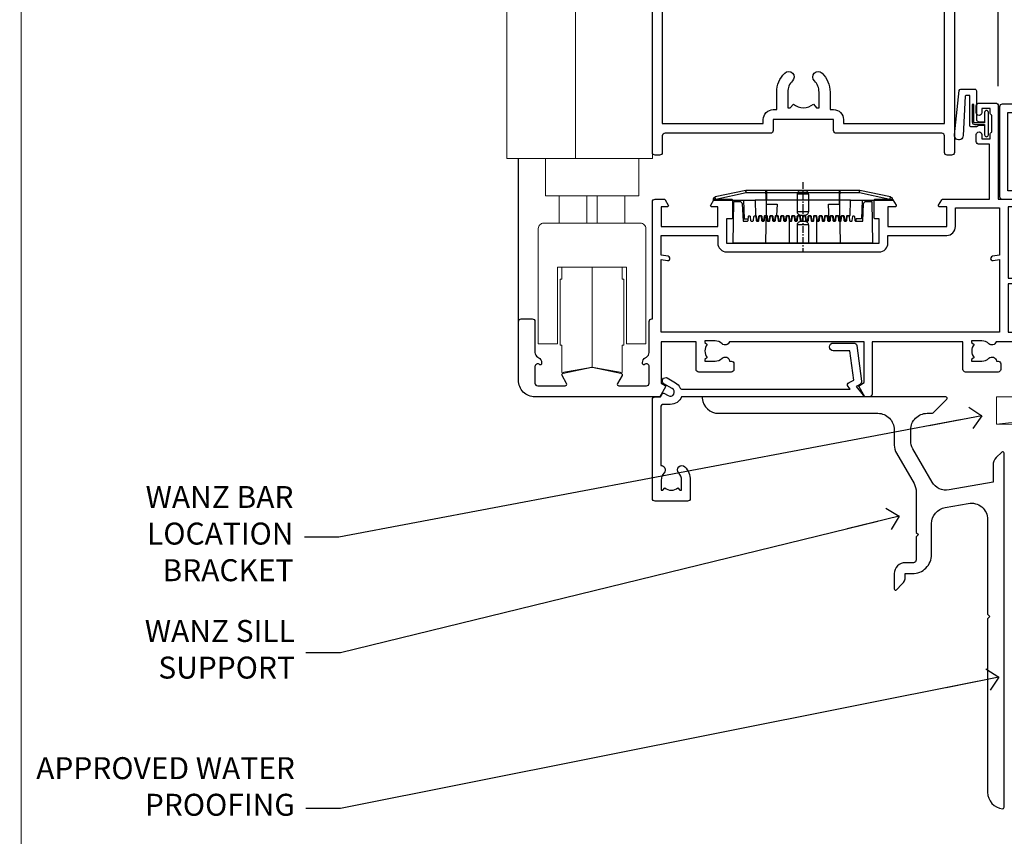
# Model space of a CAD drawing. Units: millimetres. Extents: x -19 to 388919, y -403 to 1143.
# Drawn here: x 5400 to 5579, y 99 to 248 of the extents above; entities that cross this region are included whole.
import ezdxf
from ezdxf import colors
from ezdxf.entities.mleader import LeaderData, LeaderLine
from ezdxf.math import Vec2, Vec3

# ---------------------------------------------------------------- set-up
doc = ezdxf.new("R2010")
doc.units = ezdxf.units.MM
doc.linetypes.add('CENTER', pattern=[2, 1.25, -0.25, 0.25, -0.25])
doc.linetypes.add('Dashed', pattern=[564.444447, 282.222223, -282.222223])
doc.layers.add('Aluminium Systems Ltd Joinery Detail', color=7, linetype='Continuous')
doc.layers.add('Aluminium Systems Ltd Notes', color=7, linetype='Continuous')
doc.layers.add('No Print', color=7, linetype='Continuous', plot=False)
doc.styles.get("Standard").update_dxf_attribs({"font": 'arial.ttf'})

# ---------------------------------------------------------------- blocks, each defined once
blk = doc.blocks.new('Bevel Back Weatherboard CC AC40 Floor Liner')
at = {"layer": 'Aluminium Systems Ltd Joinery Detail'}
h = blk.add_hatch(dxfattribs=at)
h.set_pattern_fill('GRAVEL', color=256, scale=0.2)
h.set_pattern_definition([(228.0127875, (-4366.1149, -212.2633), (-40.640000003, -45.719999997), [0.683443, -67.660967]), (184.969741, (-4366.5721, -212.7713), (60.959999976, 5.080000289), [1.1728094, -116.108098]), (132.510447, (-4367.7405, -212.8729), (50.800000021, -55.87999998), [0.826963, -81.8694456]), (267.273689, (-4369.7217, -214.1429), (5.08000001, 101.6), [1.068009, -105.732875]), (292.833654, (-4369.7725, -215.2097), (-25.400000002, 60.959999999), [1.0472674, -103.6796155]), (357.273689, (-4369.3661, -216.1749), (-101.6, 5.08000001), [1.068009, -105.732875]), (37.6942405, (-4368.29931, -216.2257), (-66.039999997, -50.800000004), [1.4123873, -139.8262306]), (72.2553284, (-4367.1817, -215.3621), (35.5600000096, 111.759999997), [1.333439, -132.010513]), (121.4295656, (-4366.7753, -214.0921), (-40.640000006, 66.039999996), [1.071626, -106.0910914]), (175.236358, (-4367.3341, -213.1777), (55.88, -5.08000001), [1.2234266, -59.947874]), (222.397438, (-4368.55331, -213.0761), (-60.959999998, -55.880000002), [1.582156, -156.633545]), (138.814075, (-4364.6925, -214.1937), (-35.56, 30.48), [0.540009, -53.4611316]), (171.4692344, (-4365.0989, -213.8381), (66.040000002, -10.159999988), [1.027364, -101.709278]), (225, (-4366.115, -213.6857), (-7e-16, -5.08), [0.7184187, -6.465786]), (203.19859, (-4366.4705, -213.0761), (25.4, 10.16), [0.3868826, -38.301245]), (291.80141, (-4366.8261, -213.2285), (-5.08, 15.24), [0.547131, -26.809506]), (30.963757, (-4366.6229, -213.7365), (15.24, 10.16), [0.8886393, -28.7325963]), (161.56505, (-4365.8609, -213.2793), (10.16, -5.08), [0.642574, -15.421796]), (16.38954, (-4369.7725, -213.2285), (50.8, 15.24), [0.900176, -89.1176533]), (70.346176, (-4368.9089, -212.9745), (-20.320000002, -55.88), [0.755198, -74.7644314]), (293.19859, (-4365.8609, -212.2633), (-10.16, 25.4), [0.77376, -37.914367]), (343.61046, (-4365.5561, -212.9745), (-50.800000001, 15.239999996), [0.900176, -89.1176533]), (339.443955, (-4369.7725, -216.3781), (-25.4, 10.16), [0.8680704, -42.5354686]), (294.775141, (-4368.9597, -216.6829), (-25.40000003, 55.879999986), [0.727344, -72.007187]), (66.80141, (-4365.8101, -217.3433), (10.16, 25.4), [0.77376, -37.914367]), (17.354025, (-4365.5053, -216.6321), (-66.039999999, -20.320000004), [0.8515655, -84.304752]), (69.443955, (-4368.2993, -217.3433), (-10.16, -25.4), [0.434035, -42.969504]), (101.309932, (-4366.1149, -217.3433), (-5.08, 20.32), [0.259029, -25.64399]), (165.963757, (-4366.1657, -217.0893), (15.24, -5.08), [1.0472674, -19.898109]), (186.009006, (-4367.1817, -216.8353), (50.8, 5.080000003), [0.970534, -96.08273]), (303.690068, (-4366.6229, -214.1937), (-5.08, 10.16), [0.732648, -17.583553]), (353.1572266, (-4366.2165, -214.8033), (86.3600000005, -10.1599999955), [1.2791135, -126.632018]), (60.945396, (-4364.9465, -214.9557), (-20.32, -35.56), [0.5230165, -51.7787846]), (90, (-4364.6925, -214.4985), (-5.08, 5.08), [0.3048, -4.7752]), (120.256437, (-4367.2833, -216.6829), (20.319999998, -35.56), [0.705734, -69.8678815]), (48.0127875, (-4367.6389, -216.0733), (40.640000003, 45.719999997), [1.366886, -66.9775244]), (0, (-4366.7245, -215.0573), (5.08, 5.08), [1.3208, -3.7592]), (325.3048465, (-4365.4037, -215.0573), (50.80000002, -35.559999973), [0.803219, -79.5186334]), (254.054604, (-4364.7433, -215.5145), (-5.08, -20.32), [0.739658, -36.2433]), (207.6459754, (-4364.9465, -216.2257), (-96.520000004, -50.799999993), [1.20429, -119.224929]), (175.4260787, (-4366.0133, -216.7845), (-66.04, 5.08), [1.274059, -126.131693])])
h.paths.add_polyline_path([(67.49, 3.8), (67.49, -6.2), (142.36, -6.2), (142.36, 3.8)])
at = {"layer": 'Aluminium Systems Ltd Joinery Detail', "lineweight": 5}
h = blk.add_hatch(dxfattribs=at)
h.set_pattern_fill('HONEY', color=0, scale=0.221113, angle=360, style=0)
h.set_pattern_definition([(0, (-6063.3368, -488.9421), (1.05304828, 0.607977563), [0.70203219, -1.40406438]), (120, (-6063.3368, -488.9421), (-1.053048155, 0.60797778), [0.70203219, -1.40406438]), (60, (-6063.3368, -488.9421), (1.26e-07, 1.215955345), [-1.40406438, 0.70203219])])
edge = h.paths.add_edge_path()
edge.add_arc((52.99, -3.63), 2.5, 0, 180)
edge.add_arc((52.99, -3.63), 2.5, 180, 360)
h = blk.add_hatch(dxfattribs=at)
h.set_pattern_fill('NET', color=0, scale=0.442225, angle=225, style=0)
h.set_pattern_definition([(315, (-7430.796, 4152.8209), (-0.99282344, -0.99282344), []), (225, (-7430.796, 4152.8209), (-0.99282344, 0.99282344), [])])
edge = h.paths.add_edge_path()
edge.add_line((64.59, -6.19), (53.85, -6.2))
edge.add_arc((53.01, -3.74), 2.6, -71.2564, 76.9454)
edge.add_line((53.6, -1.2), (64.63, -1.2))
edge.add_arc((66.54, -3.71), 3.15, 127.1389, 231.8374)
at = {"layer": 'Aluminium Systems Ltd Joinery Detail'}
for p, q in [((66.86, 6.82, -2), (65.59, 19.34, -2)), ((67.38, 6.82, -2), (66.43, 19.34, -2)), ((67.53, 6.82, -2), (67.99, 19.34, -2)), ((68.07, 6.82, -2), (68.83, 19.34, -2)), ((68.51, 6.82, -2), (69.53, 19.34, -2)), ((68.79, 6.82, -2), (69.98, 19.34, -2)), ((69.11, 6.82, -2), (70.47, 19.34, -2)), ((72.34, 6.82, -2), (70.47, 19.34, -2)), ((72.65, 6.82, -2), (70.97, 19.34, -2)), ((72.93, 6.82, -2), (71.41, 19.34, -2)), ((73.36, 6.82, -2), (72.1, 19.34, -2)), ((73.89, 6.82, -2), (72.93, 19.34, -2)), ((74.04, 6.82, -2), (74.49, 19.34, -2)), ((74.57, 6.82, -2), (75.34, 19.34, -2)), ((75.01, 6.82, -2), (76.03, 19.34, -2)), ((75.3, 6.82, -2), (76.48, 19.34, -2)), ((75.61, 6.82, -2), (76.98, 19.34, -2)), ((78.85, 6.82, -2), (76.98, 19.34, -2)), ((79.16, 6.82, -2), (77.47, 19.34, -2)), ((79.43, 6.82, -2), (77.91, 19.34, -2)), ((79.87, 6.82, -2), (78.6, 19.34, -2)), ((80.39, 6.82, -2), (79.44, 19.34, -2)), ((80.54, 6.82, -2), (81, 19.34, -2)), ((81.08, 6.82, -2), (81.84, 19.34, -2)), ((81.52, 6.82, -2), (82.54, 19.34, -2)), ((81.8, 6.82, -2), (82.99, 19.34, -2)), ((82.12, 6.82, -2), (83.49, 19.34, -2)), ((85.35, 6.82, -2), (83.49, 19.34, -2)), ((85.66, 6.82, -2), (83.98, 19.34, -2)), ((85.94, 6.82, -2), (84.42, 19.34, -2)), ((86.37, 6.82, -2), (85.11, 19.34, -2)), ((86.9, 6.82, -2), (85.94, 19.34, -2)), ((87.05, 6.82, -2), (87.5, 19.34, -2)), ((87.58, 6.82, -2), (88.35, 19.34, -2)), ((88.03, 6.82, -2), (89.05, 19.34, -2)), ((88.31, 6.82, -2), (89.49, 19.34, -2)), ((88.62, 6.82, -2), (89.99, 19.34, -2)), ((91.86, 6.82, -2), (89.99, 19.34, -2)), ((92.17, 6.82, -2), (90.48, 19.34, -2)), ((92.45, 6.82, -2), (90.93, 19.34, -2)), ((92.88, 6.82, -2), (91.61, 19.34, -2)), ((93.4, 6.82, -2), (92.45, 19.34, -2)), ((93.56, 6.82, -2), (94.01, 19.34, -2)), ((94.09, 6.82, -2), (94.85, 19.34, -2)), ((94.53, 6.82, -2), (95.55, 19.34, -2)), ((94.81, 6.82, -2), (96, 19.34, -2)), ((95.13, 6.82, -2), (96.5, 19.34, -2)), ((98.36, 6.82, -2), (96.5, 19.34, -2)), ((98.67, 6.82, -2), (96.99, 19.34, -2)), ((98.95, 6.82, -2), (97.43, 19.34, -2)), ((99.38, 6.82, -2), (98.12, 19.34, -2)), ((99.91, 6.82, -2), (98.95, 19.34, -2)), ((100.06, 6.82, -2), (100.52, 19.34, -2)), ((100.6, 6.82, -2), (101.36, 19.34, -2)), ((101.04, 6.82, -2), (102.06, 19.34, -2)), ((101.32, 6.82, -2), (102.5, 19.34, -2)), ((101.63, 6.82, -2), (103, 19.34, -2)), ((104.87, 6.82, -2), (103, 19.34, -2)), ((105.18, 6.82, -2), (103.49, 19.34, -2)), ((105.46, 6.82, -2), (103.94, 19.34, -2)), ((105.89, 6.82, -2), (104.62, 19.34, -2)), ((106.41, 6.82, -2), (105.46, 19.34, -2)), ((106.57, 6.82, -2), (107.02, 19.34, -2)), ((107.1, 6.82, -2), (107.87, 19.34, -2)), ((107.54, 6.82, -2), (108.56, 19.34, -2)), ((107.83, 6.82, -2), (109.01, 19.34, -2)), ((108.14, 6.82, -2), (109.51, 19.34, -2)), ((111.38, 6.82, -2), (109.51, 19.34, -2)), ((111.68, 6.82, -2), (110, 19.34, -2)), ((111.96, 6.82, -2), (110.44, 19.34, -2)), ((112.4, 6.82, -2), (111.13, 19.34, -2)), ((112.92, 6.82, -2), (111.96, 19.34, -2)), ((113.07, 6.82, -2), (113.53, 19.34, -2)), ((113.61, 6.82, -2), (114.37, 19.34, -2)), ((114.05, 6.82, -2), (115.07, 19.34, -2)), ((114.33, 6.82, -2), (115.52, 19.34, -2)), ((114.65, 6.82, -2), (116.01, 19.34, -2)), ((117.88, 6.82, -2), (116.01, 19.34, -2)), ((118.19, 6.82, -2), (116.5, 19.34, -2)), ((118.47, 6.82, -2), (116.95, 19.34, -2)), ((118.9, 6.82, -2), (117.64, 19.34, -2)), ((119.43, 6.82, -2), (118.47, 19.34, -2)), ((119.58, 6.82, -2), (120.03, 19.34, -2)), ((120.11, 6.82, -2), (120.88, 19.34, -2)), ((120.55, 6.82, -2), (121.57, 19.34, -2)), ((120.84, 6.82, -2), (122.02, 19.34, -2)), ((121.15, 6.82, -2), (122.52, 19.34, -2)), ((124.39, 6.82, -2), (122.52, 19.34, -2)), ((124.7, 6.82, -2), (123.01, 19.34, -2)), ((124.97, 6.82, -2), (123.45, 19.34, -2)), ((125.41, 6.82, -2), (124.14, 19.34, -2)), ((125.93, 6.82, -2), (124.98, 19.34, -2)), ((126.08, 6.82, -2), (126.54, 19.34, -2)), ((126.62, 6.82, -2), (127.38, 19.34, -2)), ((127.06, 6.82, -2), (128.08, 19.34, -2)), ((127.34, 6.82, -2), (128.53, 19.34, -2)), ((127.66, 6.82, -2), (129.02, 19.34, -2)), ((130.89, 6.82, -2), (129.02, 19.34, -2)), ((131.2, 6.82, -2), (129.52, 19.34, -2)), ((131.48, 6.82, -2), (129.96, 19.34, -2)), ((131.91, 6.82, -2), (130.65, 19.34, -2)), ((132.44, 6.82, -2), (131.48, 19.34, -2)), ((132.59, 6.82, -2), (133.04, 19.34, -2)), ((133.12, 6.82, -2), (133.89, 19.34, -2)), ((133.56, 6.82, -2), (134.59, 19.34, -2)), ((133.85, 6.82, -2), (135.03, 19.34, -2)), ((134.16, 6.82, -2), (135.53, 19.34, -2)), ((137.4, 6.82, -2), (135.53, 19.34, -2)), ((137.71, 6.82, -2), (136.02, 19.34, -2)), ((137.99, 6.82, -2), (136.46, 19.34, -2)), ((138.42, 6.82, -2), (137.15, 19.34, -2)), ((138.94, 6.82, -2), (137.99, 19.34, -2)), ((139.09, 6.82, -2), (139.55, 19.34, -2)), ((139.63, 6.82, -2), (140.39, 19.34, -2)), ((140.07, 6.82, -2), (141.09, 19.34, -2)), ((140.35, 6.82, -2), (141.54, 19.34, -2)), ((140.67, 6.82, -2), (142.04, 19.34, -2)), ((66.42, 6.82, -2), (65.8, 11.95, -2)), ((66.15, 6.82, -2), (65.85, 9.04, -2))]:
    blk.add_line(p, q, dxfattribs=at)
at = {"layer": 'Aluminium Systems Ltd Joinery Detail', "color": 0, "lineweight": 5}
blk.add_line((7.82, -6.2), (49.79, -1.2), dxfattribs=at)
at = {"layer": 'Aluminium Systems Ltd Joinery Detail', "elevation": -2}
for points in [[(65.68, 19.34), (142.16, 19.34), (142.41, 3.8), (65.93, 3.8)], [(65.93, 3.8), (142.41, 3.8), (142.41, 6.82), (65.93, 6.82)], [(67.49, -6.2), (142.36, -6.2), (142.36, 3.8), (67.49, 3.8)]]:
    blk.add_lwpolyline(points, close=True, dxfattribs=at)
at = {"layer": 'Aluminium Systems Ltd Joinery Detail', "color": 0, "lineweight": 5}
blk.add_lwpolyline([(7.82, -6.2), (49.79, -6.2), (49.79, -1.2), (7.82, -1.2)], close=True, dxfattribs=at)
blk.add_lwpolyline([(53.57, -6.21), (64.59, -6.19, -0.491511), (64.63, -1.2), (53.6, -1.2, -0.810102)], format="xyb", close=True, dxfattribs=at)
at = {"layer": 'Aluminium Systems Ltd Joinery Detail', "color": 0, "lineweight": 5, "ltscale": 0.12}
blk.add_circle((52.99, -3.63), 2.5, dxfattribs=at)
blk = doc.blocks.new('_Open90')
at = {"color": 0, "linetype": 'ByBlock', "lineweight": -2}
for p, q in [((-0.5, 0.5), (0, 0)), ((0, 0), (-2.44, 0)), ((0, 0), (-0.5, -0.5))]:
    blk.add_line(p, q, dxfattribs=at)
blk = doc.blocks.new('Page Layout')
at = {"layer": 'Aluminium Systems Ltd Joinery Detail', "color": 8, "lineweight": 5}
blk.add_lwpolyline([(0, 694.64), (0, 0), (553.08, 0), (553.08, 694.64)], close=True, dxfattribs=at)
blk = doc.blocks.new('Page Layout Group')
at = {"layer": 'No Print'}
blk.add_blockref('Page Layout', (5400, 0), dxfattribs=at)
blk = doc.blocks.new('A787-21645')
at = {"flags": 128}
for points in [[(23.5, 58, -1), (23.5, 57), (22, 57), (22, 55.5), (33, 55.5), (33, 57.5, -0.414214), (33.5, 58), (52.7, 58, 0.414214), (53.2, 58.5), (53.2, 74.7, 0.414214), (52.7, 75.2), (40.5, 75.2, 0.414214), (40, 74.7), (40, 70, -0.414214), (39.5, 69.5), (37, 69.5, -0.414214), (36.5, 70), (36.5, 71.3, -1), (37.4, 71.3), (37.4, 70.5), (38.9, 70.5), (38.9, 76), (37.4, 76), (37.4, 75.2, -1), (36.5, 75.2), (36.5, 76.5, -0.414214), (37, 77), (54.5, 77, -0.414214), (55, 76.5), (55, 0.5, -0.414214), (54.5, 0), (53.7, 0, -0.414214), (53.2, 0.5), (53.2, 3.5, 0.414214), (52.7, 4), (33.5, 4, -0.414214), (33, 4.5), (33, 6.5), (22, 6.5), (22, 4.5, -0.414214), (21.5, 4), (2.3, 4, 0.414214), (1.8, 3.5), (1.8, 0.5, -0.414214), (1.3, 0), (0.5, 0, -0.414214), (0, 0.5), (0, 57.5, -0.414214), (0.5, 58)], [(20.2, 6.5, -0.414214), (22, 8.3), (22.65, 8.3), (22.65, 11.5, -0.201039), (24.1, 14.96, -1), (25.5, 13.53, 0.201039), (24.65, 11.5), (24.65, 8.65), (25.11, 8.65), (25.67, 9.32, 0.36397), (29.33, 9.32), (29.89, 8.65), (30.35, 8.65), (30.35, 11.5, 0.201039), (29.5, 13.53, -1), (30.9, 14.96, -0.201039), (32.35, 11.5), (32.35, 8.3), (33, 8.3, -0.414214), (34.8, 6.5), (34.8, 5.8), (53.2, 5.8), (53.2, 56.2), (34.8, 56.2), (34.8, 55.5, -0.414214), (33, 53.7), (32.35, 53.7), (32.35, 50.5, -0.201039), (30.9, 47.04, -1), (29.5, 48.47, 0.201039), (30.35, 50.5), (30.35, 53.35), (29.89, 53.35), (29.33, 52.68, 0.36397), (25.67, 52.68), (25.11, 53.35), (24.65, 53.35), (24.65, 50.5, 0.201039), (25.5, 48.47, -1), (24.1, 47.04, -0.201039), (22.65, 50.5), (22.65, 53.7), (22, 53.7, -0.414214), (20.2, 55.5), (20.2, 56.2), (1.8, 56.2), (1.8, 5.8), (20.2, 5.8)]]:
    blk.add_lwpolyline(points, format="xyb", close=True, dxfattribs=at)
blk = doc.blocks.new('SH068 Comp')
blk.add_lwpolyline([(-0.85, -0.15), (-0.85, -0.35), (-1.77, -0.35), (-2.2, -0.6), (-3.1, -0.6, -0.414214), (-3.4, -0.3), (-3.4, 5.1), (-4.13, 5.1, 0.39904), (-4.23, 5.01), (-4.6, -2.19, -1.028262), (-6.2, -2.06), (-5.32, 6.03, -0.382977), (-5.02, 6.3), (-2.5, 6.3, -0.414214), (-2.2, 6), (-2.2, 0.6), (-1.77, 0.35), (-0.85, 0.35), (-0.85, 0.15)], format="xyb")
blk.add_lwpolyline([(-2.95, 3.5), (-2.95, 0.3, 0.414214), (-2.5, -0.15), (-0.7, -0.15), (-0.7, -2.05, 1), (0, -2.05), (0, 2.05, 1), (-0.7, 2.05), (-0.7, 0.15), (-2.5, 0.15, -0.414214), (-2.65, 0.3), (-2.65, 3.5)], format="xyb", close=True)
blk = doc.blocks.new('PE001')
at = {"color": 8, "linetype": 'CENTER'}
blk.add_line((0, 30.7), (0, 18.1), dxfattribs=at)
at = {"color": 8}
for p, q in [((-10.3, 28.72), (-10.4, 29.19)), ((-10.3, 28.72), (-10.3, 29.2)), ((10.3, 28.72), (10.3, 29.2)), ((10.3, 28.72), (10.4, 29.19)), ((-15.87, 27.5), (-16.35, 27.5)), ((-15.86, 27.51), (-15.96, 27.99)), ((8.7, 27.4), (-8.7, 27.4)), ((1, 28.5), (-1, 28.5)), ((15.86, 27.51), (15.96, 27.99)), ((15.87, 27.5), (16.35, 27.5)), ((1, 25.3), (-1, 25.3)), ((1, 22.9), (-1, 22.9))]:
    blk.add_line(p, q, dxfattribs=at)
at = {"color": 8, "linetype": 'Dashed'}
for p, q in [((-6.63, 29.2), (-6.8, 19.6)), ((6.63, 29.2), (6.8, 19.6)), ((-2.5, 23.66), (-2.5, 19.6)), ((2.5, 23.66), (2.5, 19.6))]:
    blk.add_line(p, q, dxfattribs=at)
at = {"color": 8}
for points in [[(-8.7, 27.4), (-8.6, 24.6), (-8.59, 24.6, -0.385314), (-8.49, 24.51), (-8.41, 23.74, 0.385314), (-8.31, 23.65), (-8.19, 23.65, 0.385236), (-8.09, 23.74), (-8.01, 24.51, -0.385314), (-7.91, 24.6), (-7.59, 24.6, -0.385314), (-7.49, 24.51), (-7.41, 23.74, 0.385314), (-7.31, 23.65), (-7.19, 23.65, 0.385236), (-7.09, 23.74), (-7.01, 24.51, -0.385314), (-6.91, 24.6), (-6.59, 24.6, -0.385314), (-6.49, 24.51), (-6.41, 23.74, 0.385314), (-6.31, 23.65), (-6.19, 23.65, 0.385236), (-6.09, 23.74), (-6.01, 24.51, -0.385314), (-5.91, 24.6), (-5.59, 24.6, -0.385314), (-5.49, 24.51), (-5.41, 23.74, 0.385314), (-5.31, 23.65), (-5.19, 23.65, 0.385236), (-5.09, 23.74), (-5.01, 24.51, -0.385314), (-4.91, 24.6), (-4.59, 24.6, -0.385314), (-4.49, 24.51), (-4.41, 23.74, 0.385314), (-4.31, 23.65), (-4.19, 23.65, 0.385236), (-4.09, 23.74), (-4.01, 24.51, -0.385314), (-3.91, 24.6), (-3.59, 24.6, -0.385314), (-3.49, 24.51), (-3.41, 23.74, 0.385314), (-3.31, 23.65), (-3.19, 23.65, 0.385236), (-3.09, 23.74), (-3.01, 24.51, -0.385314), (-2.91, 24.6), (-2.59, 24.6, -0.385314), (-2.49, 24.51), (-2.41, 23.74, 0.385314), (-2.31, 23.65), (-2.19, 23.65, 0.385236), (-2.09, 23.74), (-2.01, 24.51, -0.385314), (-1.91, 24.6), (-1.59, 24.6, -0.385314), (-1.49, 24.51), (-1.41, 23.74, 0.385314), (-1.31, 23.65), (-1.19, 23.65, 0.385236), (-1.09, 23.74), (-1.01, 24.51, -0.385314), (-0.91, 24.6), (-0.59, 24.6, -0.385314), (-0.49, 24.51), (-0.41, 23.74, 0.385314), (-0.31, 23.65), (-0.19, 23.65, 0.385236), (-0.09, 23.74), (-0.01, 24.51, -0.385314), (0.09, 24.6), (0.41, 24.6, -0.385314), (0.51, 24.51), (0.59, 23.74, 0.385314), (0.69, 23.65), (0.81, 23.65, 0.385236), (0.91, 23.74), (0.99, 24.51, -0.385314), (1.09, 24.6), (1.41, 24.6, -0.385314), (1.51, 24.51), (1.59, 23.74, 0.385314), (1.69, 23.65), (1.81, 23.65, 0.385236), (1.91, 23.74), (1.99, 24.51, -0.385314), (2.09, 24.6), (2.41, 24.6, -0.385314), (2.51, 24.51), (2.59, 23.74, 0.385314), (2.69, 23.65), (2.81, 23.65, 0.385236), (2.91, 23.74), (2.99, 24.51, -0.385314), (3.09, 24.6), (3.41, 24.6, -0.385314), (3.51, 24.51), (3.59, 23.74, 0.385314), (3.69, 23.65), (3.81, 23.65, 0.385236), (3.91, 23.74), (3.99, 24.51, -0.385314), (4.09, 24.6), (4.41, 24.6, -0.385314), (4.51, 24.51), (4.59, 23.74, 0.385314), (4.69, 23.65), (4.81, 23.65, 0.385236), (4.91, 23.74), (4.99, 24.51, -0.385314), (5.09, 24.6), (5.41, 24.6, -0.385314), (5.51, 24.51), (5.59, 23.74, 0.385314), (5.69, 23.65), (5.81, 23.65, 0.385236), (5.91, 23.74), (5.99, 24.51, -0.385314), (6.09, 24.6), (6.41, 24.6, -0.385314), (6.51, 24.51), (6.59, 23.74, 0.385314), (6.69, 23.65), (6.81, 23.65, 0.385236), (6.91, 23.74), (6.99, 24.51, -0.385314), (7.09, 24.6), (7.41, 24.6, -0.385314), (7.51, 24.51), (7.59, 23.74, 0.385314), (7.69, 23.65), (7.81, 23.65, 0.385236), (7.91, 23.74), (7.99, 24.51, -0.385313), (8.09, 24.6), (8.6, 24.6), (8.7, 27.4), (16.35, 27.4), (16.35, 27.5, 0.353013), (15.96, 27.99), (10.4, 29.19, 0.053393), (10.3, 29.2), (-10.3, 29.2, 0.053393), (-10.4, 29.19), (-15.96, 27.99, 0.353013), (-16.35, 27.5), (-16.35, 27.4), (-8.7, 27.4)], [(-1, 25.3), (-1, 28.5, -0.414214), (-0.3, 29.2), (0.3, 29.2, -0.414214), (1, 28.5), (1, 25.3, -0.414214), (0.3, 24.6), (-0.3, 24.6, -0.414214)], [(-4.91, 24.46, -0.385314), (-4.81, 24.55), (-4.69, 24.55, -0.385314), (-4.59, 24.46), (-4.51, 23.69, 0.385314), (-4.41, 23.6), (-4.09, 23.6, 0.385314), (-3.99, 23.69), (-3.91, 24.46, -0.385314), (-3.81, 24.55), (-3.69, 24.55, -0.385314), (-3.59, 24.46), (-3.51, 23.69, 0.385314), (-3.41, 23.6), (-3.09, 23.6, 0.385314), (-2.99, 23.69), (-2.91, 24.46, -0.385314), (-2.81, 24.55), (-2.69, 24.55, -0.385314), (-2.59, 24.46), (-2.51, 23.69, 0.385314), (-2.41, 23.6), (-2.09, 23.6, 0.385314), (-1.99, 23.69), (-1.91, 24.46, -0.385314), (-1.81, 24.55), (-1.69, 24.55, -0.385314), (-1.59, 24.46), (-1.51, 23.69, 0.385314), (-1.41, 23.6), (-1.09, 23.6, 0.385314), (-0.99, 23.69), (-0.91, 24.46, -0.385314), (-0.81, 24.55), (-0.69, 24.55, -0.385314), (-0.59, 24.46), (-0.51, 23.69, 0.385314), (-0.41, 23.6), (-0.09, 23.6, 0.385314), (0.01, 23.69), (0.09, 24.46, -0.385314), (0.19, 24.55), (0.31, 24.55, -0.385314), (0.41, 24.46), (0.49, 23.69, 0.385314), (0.59, 23.6), (0.91, 23.6, 0.385314), (1.01, 23.69), (1.09, 24.46, -0.385314), (1.19, 24.55), (1.31, 24.55, -0.385314), (1.41, 24.46), (1.49, 23.69, 0.385314), (1.59, 23.6), (1.91, 23.6, 0.385314), (2.01, 23.69), (2.09, 24.46, -0.385314), (2.19, 24.55), (2.31, 24.55, -0.385314), (2.41, 24.46), (2.49, 23.69, 0.385314), (2.59, 23.6), (2.91, 23.6, 0.385314), (3.01, 23.69), (3.09, 24.46, -0.385314), (3.19, 24.55), (3.31, 24.55, -0.385314), (3.41, 24.46), (3.49, 23.69, 0.385314), (3.59, 23.6), (3.91, 23.6, 0.385314), (4.01, 23.69), (4.09, 24.46, -0.385314), (4.19, 24.55), (4.31, 24.55, -0.385314), (4.41, 24.46), (4.49, 23.69, 0.385314), (4.59, 23.6), (4.91, 23.6, 0.385314), (5.01, 23.69), (5.09, 24.46, -0.385314), (5.19, 24.55), (5.31, 24.55, -0.385314), (5.41, 24.46), (5.49, 23.69, 0.385314), (5.59, 23.6), (5.91, 23.6, 0.385314), (6.01, 23.69), (6.09, 24.46, -0.385314), (6.19, 24.55), (6.31, 24.55, -0.385314), (6.41, 24.46), (6.49, 23.69, 0.385314), (6.59, 23.6), (6.91, 23.6, 0.385314), (7.01, 23.69), (7.09, 24.46, -0.385314), (7.19, 24.55), (7.31, 24.55, -0.385314), (7.41, 24.46), (7.49, 23.69, 0.385314), (7.59, 23.6), (7.91, 23.6, 0.385314), (8.01, 23.69), (8.09, 24.46, -0.385314), (8.19, 24.55), (8.31, 24.55, -0.385314), (8.41, 24.46), (8.49, 23.69, 0.385314), (8.59, 23.6), (8.91, 23.6, 0.385314), (9.01, 23.69), (9.09, 24.46, -0.385314), (9.19, 24.55), (9.31, 24.55, -0.385314), (9.41, 24.46), (9.49, 23.69, 0.385314), (9.59, 23.6), (10.9, 23.6), (11.06, 26.73, -0.39896), (11.56, 27.2), (12.57, 27.2), (12.7, 19.6), (-12.7, 19.6), (-12.57, 27.2), (-11.56, 27.2, -0.39896), (-11.06, 26.73), (-10.9, 23.6), (-10.09, 23.6, 0.385314), (-9.99, 23.69), (-9.91, 24.46, -0.385314), (-9.81, 24.55), (-9.69, 24.55, -0.385314), (-9.59, 24.46), (-9.51, 23.69, 0.385314), (-9.41, 23.6), (-9.09, 23.6, 0.385314), (-8.99, 23.69), (-8.91, 24.46, -0.385314), (-8.81, 24.55), (-8.69, 24.55, -0.385314), (-8.59, 24.46), (-8.51, 23.69, 0.385314), (-8.41, 23.6), (-8.09, 23.6, 0.385314), (-7.99, 23.69), (-7.91, 24.46, -0.385314), (-7.81, 24.55), (-7.69, 24.55, -0.385314), (-7.59, 24.46), (-7.51, 23.69, 0.385314), (-7.41, 23.6), (-7.09, 23.6, 0.385314), (-6.99, 23.69), (-6.91, 24.46, -0.385314), (-6.81, 24.55), (-6.69, 24.55, -0.385314), (-6.59, 24.46), (-6.51, 23.69, 0.385314), (-6.41, 23.6), (-6.09, 23.6, 0.385314), (-5.99, 23.69), (-5.91, 24.46, -0.385314), (-5.81, 24.55), (-5.69, 24.55, -0.385314), (-5.59, 24.46), (-5.51, 23.69, 0.385314), (-5.41, 23.6), (-5.09, 23.6, 0.385314), (-4.99, 23.69)]]:
    blk.add_lwpolyline(points, format="xyb", close=True, dxfattribs=at)
for points in [[(15.87, 27.4), (15.87, 27.5, 0.353013), (15.86, 27.51), (10.3, 28.72, 0.053393), (10.3, 28.72), (-10.3, 28.72, 0.053393), (-10.3, 28.72), (-15.86, 27.51, 0.353013), (-15.87, 27.5), (-15.87, 27.4)], [(-1, 19.6), (-1, 22.9, -0.414214), (-0.3, 23.6), (0.3, 23.6, -0.414214), (1, 22.9), (1, 19.6)]]:
    blk.add_lwpolyline(points, format="xyb", dxfattribs=at)
at = {"color": 8, "linetype": 'Dashed'}
for points in [[(-6.79, 29.2), (-6.7, 26.7), (-4.7, 26.7), (-4.77, 24.6)], [(4.81, 23.65), (4.7, 26.7), (6.7, 26.7), (6.79, 29.2)]]:
    blk.add_lwpolyline(points, dxfattribs=at)
at = {"color": 8}
for points in [[(-10.83, 27.4), (-10.71, 24), (-9.96, 24)], [(10.83, 27.4), (10.71, 24), (9.66, 24), (9.64, 23.6)]]:
    blk.add_lwpolyline(points, dxfattribs=at)
blk = doc.blocks.new('A781-21600')
at = {"flags": 128}
for points in [[(3, 13.7), (3, 8.1, 0.267949), (3.5, 7.23), (3.7, 7.12, -0.267949), (4.2, 6.25), (4.2, 6.02, -0.57735), (3.9, 5.85), (3.75, 5.93, 0.57735), (3, 5.5), (3, 2.5, 0.414214), (3.5, 2), (8.5, 2, 0.57735), (8.76, 2.45), (7.94, 3.87, -0.508804), (8.14, 4.31), (13.3, 5.42, -0.106263), (13.51, 5.42), (18.66, 4.31, -0.508804), (18.86, 3.87), (18.04, 2.45, 0.57735), (18.3, 2), (23.3, 2, 0.414214), (23.8, 2.5), (23.8, 5.5, 0.57735), (23.05, 5.93), (22.9, 5.85, -0.57735), (22.6, 6.02), (22.6, 6.25, -0.267949), (23.1, 7.12), (23.3, 7.23, 0.267949), (23.8, 8.1), (23.8, 13.7, -0.414214), (24.3, 14.2), (24.4, 14.2), (24.4, 35.5, -0.414214), (24.9, 36), (26.53, 36, -0.267949), (26.7, 35.9), (27.28, 34.9, -0.57735), (27.1, 34.6), (26, 34.6), (26, 31), (36.3, 31), (36.3, 34.6), (35.2, 34.6, -0.57735), (35.03, 34.9), (35.61, 35.9, -0.267949), (35.78, 36), (38.8, 36, -0.414214), (39, 35.8), (39, 32.6, -0.414214), (38.8, 32.4), (37.9, 32.4), (37.9, 28), (65.7, 28), (65.7, 32.4), (65, 32.4, -0.414214), (64.8, 32.6), (64.8, 35.8, -0.414214), (65, 36), (68.03, 36, -0.267949), (68.2, 35.9), (68.78, 34.9, -0.57735), (68.6, 34.6), (67.3, 34.6), (67.3, 31), (78, 31), (78, 34.6), (76.7, 34.6, -0.57735), (76.53, 34.9), (77.11, 35.9, -0.267949), (77.28, 36), (85.8, 36), (85.8, 46), (83.9, 46, -0.414214), (83.4, 46.5), (83.4, 47.75, -1), (84.4, 47.75), (84.4, 47), (85.9, 47), (85.9, 47.75, -0.298217), (86.2, 48.21), (86.2, 51.29, -0.298217), (85.9, 51.75), (85.9, 52.5), (84.4, 52.5), (84.4, 51.75, -1), (83.4, 51.75), (83.4, 53, -0.414214), (83.9, 53.5), (86.9, 53.5, -0.414214), (87.4, 53), (87.4, 36), (91.34, 36), (92.38, 34.2, -0.414214), (92.3, 33.93), (91.5, 33.46, -0.57735), (90.8, 33.86), (90.8, 34.6), (89.2, 34.6), (89.2, 21.6), (90.8, 21.6), (90.8, 22.35, -1), (91.7, 22.35), (91.7, 21.1, -0.414214), (91.2, 20.6), (89.2, 20.6), (89.2, 11.8), (142.8, 11.8), (142.8, 20.6), (140.8, 20.6, -0.414214), (140.3, 21.1), (140.3, 22.35, -1), (141.2, 22.35), (141.2, 21.6), (142.8, 21.6), (142.8, 34.6), (141.2, 34.6), (141.2, 34.02, -0.57735), (140.27, 33.48), (139.5, 33.93, -0.414214), (139.43, 34.2), (140.47, 36), (143.9, 36, -0.414214), (144.4, 35.5), (144.4, 0.5, -0.414214), (143.9, 0), (143.07, 0), (142.03, 1.8, -0.414214), (142.1, 2.07), (142.8, 2.48), (142.8, 10), (136.45, 10), (136.45, 5, -0.414214), (135.95, 4.5), (130.05, 4.5, -0.414214), (129.55, 5), (129.55, 6, -0.414214), (130.05, 6.5), (130.36, 6.5, -0.640824), (131.71, 7.02, 0.19526), (133, 6.5), (134.85, 6.5), (134.85, 6.8), (134.42, 7.16, 0.36397), (134.42, 9.54), (134.85, 9.9), (134.85, 10.2), (133, 10.2, 0.19526), (131.71, 9.68, -0.554219), (130.4, 10), (105.8, 10), (105.8, 2.59), (106.7, 2.07, -0.414214), (106.78, 1.8), (105.74, 0), (104.9, 0, -0.414214), (104.4, 0.5), (104.4, 10), (87.01, 10, -0.554219), (85.69, 9.68, 0.19526), (84.4, 10.2), (82.55, 10.2), (82.55, 9.9), (82.99, 9.54, 0.36397), (82.99, 7.16), (82.55, 6.8), (82.55, 6.5), (84.4, 6.5, 0.19526), (85.69, 7.02, -0.640824), (87.05, 6.5), (87.35, 6.5, -0.414214), (87.85, 6), (87.85, 5, -0.414214), (87.35, 4.5), (81.45, 4.5, -0.414214), (80.95, 5), (80.95, 10), (64.4, 10), (64.4, 0.5, -0.414214), (63.9, 0), (63.07, 0), (62.03, 1.8, -0.414214), (62.1, 2.07), (63, 2.59), (63, 10), (38.41, 10, -0.554219), (37.09, 9.68, 0.19526), (35.8, 10.2), (33.95, 10.2), (33.95, 9.9), (34.39, 9.54, 0.36397), (34.39, 7.16), (33.95, 6.8), (33.95, 6.5), (35.8, 6.5, 0.19526), (37.09, 7.02, -0.640824), (38.45, 6.5), (38.75, 6.5, -0.414214), (39.25, 6), (39.25, 5, -0.414214), (38.75, 4.5), (32.85, 4.5, -0.414214), (32.35, 5), (32.35, 10), (26, 10), (26, 2.48), (26.7, 2.07, -0.414214), (26.78, 1.8), (25.74, 0), (3, 0, -0.414214), (0, 3), (0, 13.7, -0.414214), (0.5, 14.2), (2.5, 14.2, -0.414214)], [(67.3, 29.4), (78, 29.4, 0.414214), (79.6, 31), (79.6, 34.4), (87.6, 34.4), (87.6, 25.8), (86.34, 25.59, 1.0045), (86.47, 24.81), (87.6, 25), (87.6, 11.8), (26, 11.8), (26, 25), (27.14, 24.81, 1.0045), (27.27, 25.59), (26, 25.8), (26, 29.4), (36.3, 29.4), (36.3, 28, 0.414214), (37.9, 26.4), (65.7, 26.4, 0.414214), (67.3, 28)]]:
    blk.add_lwpolyline(points, format="xyb", close=True, dxfattribs=at)
blk = doc.blocks.new('A797-21604')
at = {"flags": 128}
blk.add_lwpolyline([(55.1, 10), (51.6, 10), (50.23, 9.43, 0.622503), (49.99, 5.94), (50.4, 5.71), (50.4, 0.6, 1), (51.6, 0.6), (51.6, 5.03, 0.912096), (52.1, 6.11), (50.59, 6.98, -1), (51.34, 8.28), (52.1, 7.84, 0.414214), (52.37, 7.92), (52.71, 8.5), (56.1, 8.5, 0.414214), (56.6, 9), (56.6, 25.3, 0.414214), (56.1, 25.8), (0.5, 25.8, 0.414214), (0, 25.3), (0, 9, 0.414214), (0.5, 8.5), (3.89, 8.5), (4.23, 7.92, 0.414214), (4.5, 7.84), (5.26, 8.28, -1), (6.01, 6.98), (4.5, 6.11, 0.912096), (5, 5.03), (5, 0.6, 1), (6.2, 0.6), (6.2, 5.71), (6.61, 5.94, 0.622503), (6.37, 9.43), (5, 10), (1.5, 10), (1.5, 24.3), (55.1, 24.3)], format="xyb", close=True, dxfattribs=at)
blk = doc.blocks.new('A725-21745')
at = {"flags": 128}
blk.add_lwpolyline([(37.12, 20.91), (38.36, 19.32, -0.624869), (38.2, 19), (5.31, 19, -0.302267), (3.23, 17.62), (2, 17.62, 0.414214), (1.5, 17.12), (1.5, 6.5, -0.685853), (2.12, 5.14, 0.19526), (1.6, 3.85), (1.6, 2), (1.9, 2), (2.26, 2.43, 0.36397), (4.64, 2.43), (5, 2), (5.3, 2), (5.3, 3.85, 0.19526), (4.78, 5.14, -1), (5.92, 6.25, -0.19526), (6.9, 3.85), (6.9, 0.5, -0.414214), (6.4, 0), (0.5, 0, -0.414214), (0, 0.5), (0, 18.5, -0.414214), (0.5, 19), (1.49, 19), (1.83, 19.58, -0.414214), (2.1, 19.66), (2.86, 19.22, 1), (3.61, 20.52), (2.1, 21.39, -1), (2.7, 22.43), (4.21, 21.56, -0.154452), (5, 20.69, 0.292043), (5.45, 20.4), (36, 20.4), (35.63, 20.87, -0.482343), (35.81, 21.63), (36.66, 22.02), (35.93, 27.4), (32.95, 27.4, -1), (32.95, 28.8), (36.71, 28.8, -0.37527), (37.21, 28.37), (38.09, 21.84, -0.328404), (37.75, 21.21)], format="xyb", close=True, dxfattribs=at)
blk = doc.blocks.new('AC40 Bifold Door Sill')
at = {"layer": 'Aluminium Systems Ltd Joinery Detail'}
for p, q in [((-57, 55.39), (-57, 182.77)), ((-144.4, 12.5), (-144.4, 42.23))]:
    blk.add_line(p, q, dxfattribs=at)
at = {"layer": 'Aluminium Systems Ltd Joinery Detail', "lineweight": 5}
for p, q in [((-125, 35.43), (-137, 35.43)), ((-131.92, 35.43), (-131.92, 30.43)), ((-130.09, 35.43), (-130.09, 30.43)), ((-137, 30.43), (-125, 30.43)), ((-131, 4.23), (-131, 22.43))]:
    blk.add_line(p, q, dxfattribs=at)
for points in [[(-120, 160.58), (-120, 42.23), (-146.5, 42.23), (-146.5, 160.58)], [(-134, 42.23), (-134, 160.58)], [(-125.2, 8.23), (-125.5, 8.23), (-125.5, 3.23), (-131, 4.23), (-136.5, 3.23), (-136.5, 8.23), (-136.8, 8.23), (-136.8, 20.23), (-136.5, 20.23), (-136.5, 22.43)], [(-125.5, 22.43), (-125.5, 20.23), (-125.2, 20.23), (-125.2, 8.23), (-125.2, 20.23)]]:
    blk.add_lwpolyline(points, dxfattribs=at)
blk.add_lwpolyline([(-139.5, 42.13), (-139.5, 35.43), (-137, 35.43), (-137, 30.43), (-139.8, 30.43, 0.414214), (-140.8, 29.43), (-140.8, 8.43), (-137.3, 8.43), (-137.3, 22.43), (-124.7, 22.43), (-124.7, 8.43), (-121.2, 8.43), (-121.2, 29.43, 0.414214), (-122.2, 30.43), (-125, 30.43), (-125, 35.43), (-122.5, 35.43), (-122.5, 42.13)], format="xyb", dxfattribs=at)
at = {"layer": 'Aluminium Systems Ltd Joinery Detail'}
for name, p in [('A787-21645', (-120, 42.8)), ('A781-21600', (-144.4, -1.2)), ('A797-21604', (-56.78, 26.3)), ('A725-21745', (-120, -20.2))]:
    blk.add_blockref(name, p, dxfattribs=at)
at = {"layer": 'Aluminium Systems Ltd Joinery Detail', "lineweight": 9, "ltscale": 0.12}
blk.add_blockref('SH068 Comp', (-58.79, 48.55), dxfattribs=at)
at = {"layer": 'Aluminium Systems Ltd Joinery Detail', "lineweight": 5}
blk.add_blockref('PE001', (-92.6, 7.2), dxfattribs=at)
blk = doc.blocks.new('01017P-30945')
at = {"flags": 128}
blk.add_lwpolyline([(41.88, 72, 0.198912), (42.06, 72.07), (44.56, 74.57, 0.668179), (44.38, 75), (0.25, 75, 0.441135), (0, 74.73, 0.387795), (2.99, 72), (31.99, 72, -0.414214), (34.99, 69), (34.99, 66.22, 0.131652), (35.39, 64.72), (38.59, 59.19, -0.131652), (38.99, 57.69), (38.99, 50.3), (39.39, 49.9), (38.99, 49.5), (38.99, 45.3, -0.414214), (38.49, 44.8), (36.99, 44.8, 0.414214), (34.99, 42.8), (34.99, 40.05, 0.668179), (35.41, 39.87), (36.4, 40.86, 0.198912), (36.99, 42.27), (36.99, 42.8), (38.29, 42.8, 0.414214), (41.79, 46.3), (41.79, 51.91, -0.36397), (44.27, 54.86), (48.47, 55.6, -0.466308), (51.99, 52.65), (51.99, 35.4), (52.39, 35), (51.99, 34.6), (51.99, 2.99, 0.387795), (54.71, 0, 0.441135), (54.99, 0.25), (54.99, 64.75, 0.668179), (54.56, 64.92), (53.57, 63.93, 0.198912), (52.99, 62.52), (52.99, 59.45), (44.99, 58.04, -0.315299), (41.87, 59.49), (38.39, 65.53, -0.131652), (37.99, 67.03), (37.99, 69, -0.414214), (40.99, 72)], format="xyb", close=True, dxfattribs=at)
blk = doc.blocks.new('Bevel Back Weatherboard CC Concrete Floor Sill AC40')
at = {"layer": 'Aluminium Systems Ltd Joinery Detail', "color": 0}
blk.add_blockref('01017P-30945', (24.07, 4.23, 1), dxfattribs=at)
blk = doc.blocks.new('Bevel Back Weatherboard CC Concrete Floor Sill Text AC40')
at = {"layer": 'Aluminium Systems Ltd Notes', "color": 3, "lineweight": 5, "ltscale": 0.12}
ml = blk.add_multileader_mtext('Standard', dxfattribs=at)
ml.set_content('WANZ BAR LOCATION BRACKET', color=3)
ml.set_leader_properties(color=8)
ml.set_arrow_properties(name='OPEN90')
ml.build(insert=Vec2(0, 0))
ml.multileader.update_dxf_attribs({"text_left_attachment_type": 2, "text_right_attachment_type": 2})
ctx = ml.context
ctx.base_point, ctx.plane_origin = Vec3(-11.01, 96.71, -1), Vec3(-56.56, 6.71, -1)
ctx.left_attachment, ctx.right_attachment, ctx.text_align_type = 2, 2, 2
notes = []
notes.append((ctx, [(1, (1, 1, 0), (28.63, 96.71, -1), (-1, 0), 6.29, [(0, [(145.71, 118.82, -1)], 0, [])])]))
ctx.mtext.insert, ctx.mtext.width, ctx.mtext.defined_height, ctx.mtext.alignment, ctx.mtext.line_spacing_style, ctx.mtext.flow_direction = Vec3(20.34, 106.04, -1), 49.8798, 9.45, 3, 2, 5
ml = blk.add_multileader_mtext('Standard', dxfattribs=at)
ml.set_content('WANZ SILL SUPPORT', color=3)
ml.set_leader_properties(color=8)
ml.set_arrow_properties(name='OPEN90')
ml.build(insert=Vec2(0, 0))
ml.multileader.update_dxf_attribs({"text_left_attachment_type": 2, "text_right_attachment_type": 2})
ctx = ml.context
ctx.base_point, ctx.plane_origin = Vec3(-10.63, 75.64), Vec3(195.32, 132.95)
ctx.left_attachment, ctx.right_attachment, ctx.text_align_type = 2, 2, 2
notes.append((ctx, [(0, (1, 1, 0), (28.89, 75.64), (-1, 0), 6.29, [(0, [(130.67, 100.54)], 0, [])])]))
ctx.mtext.insert, ctx.mtext.width, ctx.mtext.alignment, ctx.mtext.line_spacing_style, ctx.mtext.flow_direction = Vec3(20.6, 81.64), 49.8798, 3, 2, 5
ml = blk.add_multileader_mtext('Standard', dxfattribs=at)
ml.set_content('APPROVED WATER PROOFING', color=3)
ml.set_leader_properties(color=8)
ml.set_arrow_properties(name='OPEN90')
ml.build(insert=Vec2(0, 0))
ml.multileader.update_dxf_attribs({"text_left_attachment_type": 2, "text_right_attachment_type": 2})
ctx = ml.context
ctx.base_point, ctx.plane_origin = Vec3(-12.16, 47.32), Vec3(133.33, 78.28)
ctx.left_attachment, ctx.right_attachment, ctx.text_align_type = 2, 2, 2
notes.append((ctx, [(1, (1, 1, 0), (28.89, 47.32), (-1, 0), 6.29, [(0, [(148.82, 71.2)], 0, [])])]))
ctx.mtext.insert, ctx.mtext.width, ctx.mtext.alignment, ctx.mtext.line_spacing_style, ctx.mtext.flow_direction = Vec3(20.6, 56.66), 49.8798, 3, 2, 5
for ctx, leaders in notes:
    for number, flags, end, landing, length, lines in leaders:
        leader = LeaderData()
        leader.index, (leader.has_last_leader_line, leader.has_dogleg_vector, leader.attachment_direction) = number, flags
        leader.last_leader_point, leader.dogleg_vector, leader.dogleg_length = Vec3(end), Vec3(landing), length
        for number, points, colour, breaks in lines:
            line = LeaderLine()
            line.index, line.vertices, line.color, line.breaks = number, Vec3.list(points), colors.encode_raw_color(colour), breaks
            leader.lines.append(line)
        ctx.leaders.append(leader)

msp = doc.modelspace()

# ---------------------------------------------------------------- block references
at = {"layer": 'Aluminium Systems Ltd Joinery Detail'}
for name, p in [('Page Layout Group', (0, 0)), ('AC40 Bifold Door Sill', (5635.01, 180.43, 1)), ('Bevel Back Weatherboard CC AC40 Floor Liner', (5569.89, 180.43, 1)), ('Bevel Back Weatherboard CC Concrete Floor Sill AC40', (5500, 100))]:
    msp.add_blockref(name, p, dxfattribs=at)
at = {"layer": 'Aluminium Systems Ltd Notes'}
msp.add_blockref('Bevel Back Weatherboard CC Concrete Floor Sill Text AC40', (5429.28, 56.95, 1), dxfattribs=at)

doc.saveas('drawing.dxf')
